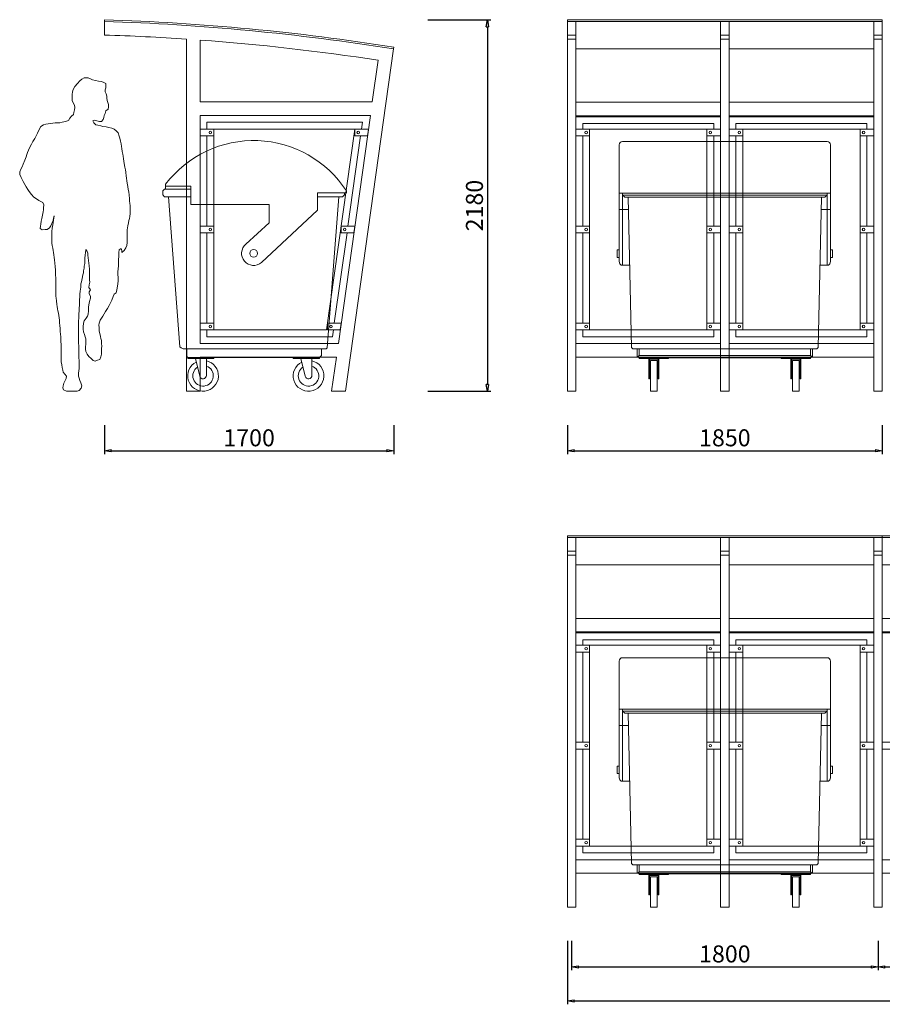
# Model space of a CAD drawing. Units: inches. Extents: x 22966 to 32925, y 316 to 6103.
# Drawn here: x 22966 to 28033, y 316 to 6103 of the extents above; entities that cross this region are included whole.
import ezdxf

# ---------------------------------------------------------------- set-up
doc = ezdxf.new("R2010")
doc.units = ezdxf.units.IN
doc.header["$LTSCALE"] = 200
for name, color, linetype, lineweight in [('OMNI-KOTY', 3, 'Continuous', 5), ('OMNI-POHLED', 7, 'Continuous', 5), ('OMNI-STAFAZ', 251, 'Continuous', 5), ('SIA-KOTY', 3, 'Continuous', 5)]:
    doc.layers.add(name, color=color, linetype=linetype, lineweight=lineweight)
doc.styles.get("Standard").update_dxf_attribs({"font": 'ARIALN.TTF'})
doc.dimstyles.new('SIA_1_20_SIPKY', dxfattribs={"dimscale": 0, "dimtxt": 100, "dimasz": 40, "dimexe": 20, "dimexo": 50, "dimgap": 25, "dimtad": 1, "dimdec": 0, "dimrnd": 10, "dimzin": 0, "dimdsep": 46, "dimtxsty": 'Standard', "dimblk": 'CLOSEDBLANK', "dimcen": 250, "dimdle": 20, "dimclrd": 256, "dimclre": 256, "dimclrt": 256, "dimadec": 0, "dimazin": 0, "dimtfac": 1, "dimtdec": 0, "dimtix": 1, "dimtmove": 0, "dimatfit": 0, "dimldrblk": 'CLOSEDBLANK', "dimfxl": 0, "dimtolj": 1, "dimtzin": 0, "dimarcsym": 0})

# ---------------------------------------------------------------- blocks, each defined once
blk = doc.blocks.new('_ClosedBlank')
at = {"color": 0, "linetype": 'ByBlock', "lineweight": -2}
for p, q in [((-1, 0.17), (0, 0)), ((-1, 0.17), (-1, -0.17)), ((0, 0), (-1, -0.17))]:
    blk.add_line(p, q, dxfattribs=at)
blk = doc.blocks.new('*D1')
at = {"layer": 'Defpoints', "color": 0}
for p in [(23463.3, 3769.6), (25163.3, 3769.6), (25163.3, 3569.6)]:
    blk.add_point(p, dxfattribs=at)
at = {"layer": 'SIA-KOTY', "lineweight": -2}
for p, q in [((23463.3, 3719.6), (23463.3, 3549.6)), ((25163.3, 3719.6), (25163.3, 3549.6)), ((23503.3, 3569.6), (25123.3, 3569.6))]:
    blk.add_line(p, q, dxfattribs=at)
at = {"layer": 'SIA-KOTY', "lineweight": -2, "xscale": 40, "yscale": 40, "zscale": 40, "rotation": 180}
blk.add_blockref('_ClosedBlank', (23463.3, 3569.6), dxfattribs=at)
at = {"layer": 'SIA-KOTY', "lineweight": -2, "xscale": 40, "yscale": 40, "zscale": 40}
blk.add_blockref('_ClosedBlank', (25163.3, 3569.6), dxfattribs=at)
at = {"layer": 'SIA-KOTY', "insert": (24313.3, 3645.6), "char_height": 100, "attachment_point": 5}
blk.add_mtext('\\A1;1700', dxfattribs=at)
blk = doc.blocks.new('*D2')
at = {"layer": 'Defpoints', "color": 0}
for p in [(25313.3, 6101.2), (25313.3, 3919.6), (25713.3, 3919.6)]:
    blk.add_point(p, dxfattribs=at)
at = {"layer": 'SIA-KOTY', "lineweight": -2}
for p, q in [((25363.3, 6101.2), (25733.3, 6101.2)), ((25713.3, 6061.2), (25713.3, 3959.6)), ((25363.3, 3919.6), (25733.3, 3919.6))]:
    blk.add_line(p, q, dxfattribs=at)
at = {"layer": 'SIA-KOTY', "lineweight": -2, "xscale": 40, "yscale": 40, "zscale": 40}
for p, rotation in [((25713.3, 6101.2), 90), ((25713.3, 3919.6), 270)]:
    blk.add_blockref('_ClosedBlank', p, dxfattribs=dict(at, rotation=rotation))
at = {"layer": 'SIA-KOTY', "insert": (25637.3, 5010.4), "char_height": 100, "attachment_point": 5, "rotation": 90}
blk.add_mtext('\\A1;2180', dxfattribs=at)
blk = doc.blocks.new('*D45')
at = {"layer": 'Defpoints', "color": 0}
for p in [(26183.3, 3769.6), (28033.3, 3769.6), (28033.3, 3569.6)]:
    blk.add_point(p, dxfattribs=at)
at = {"layer": 'OMNI-KOTY', "lineweight": -2}
for p, q in [((26183.3, 3719.6), (26183.3, 3549.6)), ((28033.3, 3719.6), (28033.3, 3549.6)), ((26223.3, 3569.6), (27993.3, 3569.6))]:
    blk.add_line(p, q, dxfattribs=at)
at = {"layer": 'OMNI-KOTY', "lineweight": -2, "xscale": 40, "yscale": 40, "zscale": 40, "rotation": 180}
blk.add_blockref('_ClosedBlank', (26183.3, 3569.6), dxfattribs=at)
at = {"layer": 'OMNI-KOTY', "lineweight": -2, "xscale": 40, "yscale": 40, "zscale": 40}
blk.add_blockref('_ClosedBlank', (28033.3, 3569.6), dxfattribs=at)
at = {"layer": 'OMNI-KOTY', "insert": (27108.3, 3645.6), "char_height": 100, "attachment_point": 5}
blk.add_mtext('\\A1;1850', dxfattribs=at)
blk = doc.blocks.new('*D50')
at = {"layer": 'Defpoints', "color": 0}
for p in [(26208.3, 739.2), (28008.3, 739.2), (28008.3, 536.4)]:
    blk.add_point(p, dxfattribs=at)
at = {"layer": 'OMNI-KOTY', "lineweight": -2}
for p, q in [((26208.3, 689.2), (26208.3, 516.4)), ((28008.3, 689.2), (28008.3, 516.4)), ((26248.3, 536.4), (27968.3, 536.4))]:
    blk.add_line(p, q, dxfattribs=at)
at = {"layer": 'OMNI-KOTY', "lineweight": -2, "xscale": 40, "yscale": 40, "zscale": 40, "rotation": 180}
blk.add_blockref('_ClosedBlank', (26208.3, 536.4), dxfattribs=at)
at = {"layer": 'OMNI-KOTY', "lineweight": -2, "xscale": 40, "yscale": 40, "zscale": 40}
blk.add_blockref('_ClosedBlank', (28008.3, 536.4), dxfattribs=at)
at = {"layer": 'OMNI-KOTY', "insert": (27108.3, 612.5), "char_height": 100, "attachment_point": 5}
blk.add_mtext('\\A1;1800', dxfattribs=at)
blk = doc.blocks.new('*D51')
at = {"layer": 'Defpoints', "color": 0}
for p in [(28008.3, 739.2), (29808.3, 739.2), (29808.3, 536.4)]:
    blk.add_point(p, dxfattribs=at)
at = {"layer": 'OMNI-KOTY', "lineweight": -2}
for p, q in [((28008.3, 689.2), (28008.3, 516.4)), ((29808.3, 689.2), (29808.3, 516.4)), ((28048.3, 536.4), (29768.3, 536.4))]:
    blk.add_line(p, q, dxfattribs=at)
at = {"layer": 'OMNI-KOTY', "lineweight": -2, "xscale": 40, "yscale": 40, "zscale": 40, "rotation": 180}
blk.add_blockref('_ClosedBlank', (28008.3, 536.4), dxfattribs=at)
at = {"layer": 'OMNI-KOTY', "lineweight": -2, "xscale": 40, "yscale": 40, "zscale": 40}
blk.add_blockref('_ClosedBlank', (29808.3, 536.4), dxfattribs=at)
at = {"layer": 'OMNI-KOTY', "insert": (28908.3, 612.5), "char_height": 100, "attachment_point": 5}
blk.add_mtext('\\A1;1800', dxfattribs=at)
blk = doc.blocks.new('*D52')
at = {"layer": 'Defpoints', "color": 0}
for p in [(26183.3, 739.2), (31633.3, 739.2), (31633.3, 336.4)]:
    blk.add_point(p, dxfattribs=at)
at = {"layer": 'OMNI-KOTY', "lineweight": -2}
for p, q in [((26183.3, 689.2), (26183.3, 316.4)), ((31633.3, 689.2), (31633.3, 316.4)), ((26223.3, 336.4), (31593.3, 336.4))]:
    blk.add_line(p, q, dxfattribs=at)
at = {"layer": 'OMNI-KOTY', "lineweight": -2, "xscale": 40, "yscale": 40, "zscale": 40, "rotation": 180}
blk.add_blockref('_ClosedBlank', (26183.3, 336.4), dxfattribs=at)
at = {"layer": 'OMNI-KOTY', "lineweight": -2, "xscale": 40, "yscale": 40, "zscale": 40}
blk.add_blockref('_ClosedBlank', (31633.3, 336.4), dxfattribs=at)
at = {"layer": 'OMNI-KOTY', "insert": (28908.3, 412.5), "char_height": 100, "attachment_point": 5}
blk.add_mtext('\\A1;5450', dxfattribs=at)
blk = doc.blocks.new('kontejner-bok')
for points in [[(58.3, 863.8), (-78.4, 988.8), (-78.4, 1097.1), (382.1, 1097.1), (382.1, 1205), (529.8, 1205), (529.8, 1216.4)], [(-532.9, 1165.3), (-532.9, 1176.6)], [(-532.9, 1165.3), (-362.5, 1165.3), (-362.5, 1063), (-32.9, 755.9)], [(-362.5, 1142.5), (-510.2, 1142.5), (-521.5, 1153.9), (-521.5, 1165.3)], [(382.1, 1188), (535.5, 1188), (546.9, 1176.6), (546.9, 1153.9), (535.5, 1142.5), (382.1, 1142.5)], [(529.8, 1205), (529.8, 1188)], [(427.6, 249.6), (-413.6, 249.6), (-418.8, 254.8), (-487.5, 1142.5)], [(512.8, 1142.5), (445.3, 260.9), (438.9, 255.2)], [(-385.2, 249.6), (-385.2, 209.8), (-373.8, 198.4), (399.2, 198.4), (405.5, 204.1), (405.5, 249.6)], [(427.6, 249.6), (438.9, 255.2)], [(-373.8, 198.4), (-373.8, 192.7), (-220.4, 192.7), (-220.4, 198.4)], [(245.8, 198.4), (245.8, 192.7), (399.2, 192.7), (399.2, 198.4)]]:
    blk.add_lwpolyline(points)
for points in [[(-329.8, 192.7), (-329.8, 92.8, 0.885517), (-290.4, 88), (-264.5, 192.7)], [(289.8, 192.7), (289.8, 92.8, 0.885517), (329.2, 88), (355.1, 192.7)]]:
    blk.add_lwpolyline(points, format="xyb", close=True)
blk.add_circle((12.8, 810), 22.7)
for centre, radius, start, end in [((12.5, 822.5), 650.2, 37.27999, 147.00618), ((12.7, 809.8), 70.7, 229.79546, 49.79546), ((-309.8, 90.3), 90.3, 102.79129, 63.69098), ((309.8, 90.3), 90.3, 102.79129, 63.69098), ((-309.8, 90.3), 60.3, 109.35908, 57.33096), ((309.8, 90.3), 60.3, 109.35908, 57.33096)]:
    blk.add_arc(centre, radius, start, end)
blk = doc.blocks.new('lidi6')
blk.add_lwpolyline([(112, 1790.3), (98.9, 1795.8), (87.8, 1795.8), (76.1, 1795.8), (63.1, 1788.9), (51.3, 1777.9), (37.6, 1762.7), (21.7, 1746.2), (13.5, 1729), (9.3, 1716.6), (7.3, 1700.7), (6.6, 1689), (6.6, 1678), (7.3, 1665.6), (12.1, 1653.2), (19.7, 1640.1), (21.7, 1625.7), (20.3, 1613.3), (16.2, 1598.1), (14.1, 1585), (2.4, 1575.4), (-5.8, 1564.3), (-14.8, 1551.9), (-32, 1545.1), (-49.9, 1542.3), (-64.4, 1538.9), (-76.8, 1538.9), (-89.9, 1537.5), (-104.3, 1535.4), (-117.4, 1534), (-131.2, 1532), (-144.3, 1529.9), (-158.1, 1527.1), (-173.2, 1516.8), (-182.2, 1500.3), (-191.8, 1478.2), (-196.6, 1467.2), (-207.7, 1447.9), (-218.7, 1430), (-226.3, 1416.2), (-234.5, 1401.8), (-242.8, 1381.8), (-249, 1368.7), (-253.8, 1355.6), (-257.3, 1343.9), (-264.1, 1323.9), (-273.1, 1301.9), (-280, 1286.1), (-287.6, 1271.6), (-293.8, 1257.1), (-293.8, 1242), (-284.8, 1224.1), (-274.5, 1202), (-264.8, 1184.1), (-255.9, 1170.3), (-247.6, 1155.9), (-238.7, 1143.5), (-226.9, 1127.6), (-211.8, 1112.5), (-196.6, 1101.5), (-183.5, 1093.2), (-171.8, 1087), (-160.8, 1080.8), (-155.3, 1067.7), (-156.7, 1051.2), (-158.1, 1038.8), (-160.1, 1027.7), (-163.6, 1008.5), (-167.7, 989.2), (-169.8, 974.7), (-172.5, 956.8), (-174.6, 945.1), (-176, 931.3), (-164.3, 925.1), (-147.7, 925.8), (-136, 925.8), (-122.2, 936.1), (-116, 947.8), (-109.2, 961.6), (-102.3, 977.5), (-100.2, 991.2), (-96.1, 1004.3), (-98.8, 991.2), (-100.2, 980.2), (-102.3, 964.4), (-104.3, 953.4), (-107.1, 934.8), (-110.5, 914.1), (-110.5, 898.2), (-110.5, 885.8), (-110.5, 874.1), (-110.5, 862.4), (-109.2, 847.3), (-107.8, 835.6), (-104.3, 819.7), (-101.6, 805.9), (-99.5, 794.9), (-97.4, 780.5), (-95.4, 766.7), (-94, 752.9), (-91.9, 733.6), (-89.9, 714.3), (-89.2, 693.7), (-87.8, 675.8), (-87.8, 662.7), (-86.4, 651), (-86.4, 637.2), (-85.7, 621.3), (-85.7, 600), (-85.7, 586.2), (-85.7, 564.9), (-85.7, 544.9), (-85.1, 531.8), (-83.7, 518), (-80.9, 496.7), (-79.5, 485.6), (-76.8, 471.9), (-74.7, 460.2), (-72, 447.1), (-69.9, 433.3), (-67.8, 419.5), (-66.4, 406.4), (-65.1, 392), (-63.7, 376.1), (-61.6, 358.9), (-60.9, 341), (-60.2, 325.8), (-58.9, 310.7), (-58.2, 297.6), (-57.5, 286.6), (-56.8, 265.2), (-56.8, 252.1), (-56.8, 240.4), (-56.8, 219.1), (-56.8, 200.5), (-56.8, 179.8), (-56.1, 168.1), (-52.7, 150.2), (-49.9, 134.3), (-45.8, 119.9), (-44.4, 108.9), (-34.1, 97.1), (-25.8, 86.1), (-26.5, 72.3), (-33.4, 61.3), (-40.3, 45.5), (-43.7, 31), (-45.8, 19.3), (-43, 7.6), (-25.8, 0), (-11.3, -0.7), (-0.3, -0.7), (17.6, -0.7), (35.5, -0.7), (47.2, 2.8), (58.2, 15.9), (62.4, 31), (56.2, 47.5), (51.3, 59.9), (47.2, 74.4), (43.8, 85.4), (43.1, 102.7), (45.8, 116.4), (47.2, 130.2), (47.2, 141.2), (46.5, 152.9), (46.5, 173.6), (45.8, 192.2), (45.8, 210.1), (45.8, 223.2), (45.1, 239), (44.5, 257.6), (43.8, 276.2), (43.8, 295.5), (43.8, 317.6), (43.8, 331.3), (43.8, 343.1), (43.1, 364.4), (43.1, 381.6), (43.1, 400.9), (44.5, 420.2), (44.5, 431.9), (45.1, 445.7), (46.5, 458.8), (47.2, 472.6), (48.6, 495.3), (48.6, 508.4), (49.3, 523.5), (50.7, 540.1), (51.3, 555.2), (52.7, 573.1), (54.1, 584.1), (56.2, 596.5), (57.5, 615.1), (60.3, 626.9), (65.1, 645.4), (68.6, 666.1), (71.3, 678.5), (72.7, 690.2), (75.5, 704), (76.1, 717.1), (78.9, 732.2), (79.6, 744), (80.3, 760.5), (81.6, 781.1), (83, 793.5), (85.1, 812.1), (92.7, 801.1), (96.1, 790.1), (97.5, 778.4), (99.6, 763.2), (100.9, 749.5), (103, 734.3), (105.1, 718.5), (106.4, 698.5), (106.4, 684.7), (106.4, 670.2), (106.4, 653), (107.1, 638.6), (107.8, 624.1), (105.1, 609.6), (103, 594.5), (111.3, 580.7), (104.4, 568.3), (105.1, 557.3), (112, 543.5), (111.3, 531.8), (106.4, 513.2), (103, 495.3), (100.9, 481.5), (100.9, 460.8), (99.6, 440.9), (95.4, 429.2), (87.8, 418.1), (75.5, 402.3), (71.3, 388.5), (69.3, 368.5), (69.3, 354.8), (72.7, 340.3), (77.5, 323.8), (81.6, 311.4), (84.4, 300.3), (85.8, 286.6), (85.8, 270), (83.7, 252.1), (83.7, 241.1), (85.1, 227.3), (92, 212.2), (103, 199.1), (115.4, 186), (126.4, 175), (139.5, 171.5), (152.6, 176.4), (165.7, 180.5), (171.2, 195.6), (174.6, 210.8), (176, 227.3), (176, 243.9), (176.7, 258.3), (176, 272.8), (174.6, 289.3), (171.9, 301), (169.8, 313.4), (165, 330.7), (161.6, 344.4), (160.9, 363.7), (160.2, 377.5), (160.9, 389.9), (168.4, 405.7), (175.3, 417.4), (182.9, 429.2), (190.5, 443.6), (198.8, 456), (209.1, 473.2), (219.4, 491.2), (225.6, 502.9), (234.6, 522.1), (241.5, 541.4), (247.7, 555.2), (258.7, 564.2), (262.8, 580), (266.9, 601.4), (269, 615.1), (269.7, 631.7), (269.7, 650.3), (269, 667.5), (269, 682), (269.7, 701.9), (271.8, 716.4), (271.8, 731.6), (272.5, 753.6), (273.8, 772.2), (274.5, 783.9), (275.2, 794.9), (277.3, 809.4), (288.3, 818.3), (291.7, 805.9), (292.4, 794.2), (304.1, 806.6), (313.8, 821.1), (320.7, 835.6), (321.4, 852.1), (321.4, 863.8), (321.4, 880.3), (321.4, 893.4), (321.4, 912), (321.4, 925.1), (325.5, 946.5), (329.6, 964.4), (332.4, 978.8), (335.1, 989.9), (337.2, 1001.6), (338.6, 1018.8), (339.3, 1030.5), (339.3, 1049.8), (339.3, 1061.5), (337.9, 1078), (336.5, 1089.1), (335.1, 1103.5), (333.1, 1123.5), (331.7, 1142.1), (328.9, 1156.6), (326.9, 1172.4), (324.1, 1183.4), (320.7, 1204.1), (317.9, 1222), (317.2, 1233), (314.5, 1254.4), (312.4, 1268.1), (309.7, 1284.7), (304.8, 1304.7), (302.8, 1317.7), (300.7, 1330.8), (298.6, 1347.4), (296.6, 1359.1), (293.8, 1373.5), (291.7, 1390.1), (290.4, 1403.2), (286.9, 1418.3), (284.2, 1433.5), (280.7, 1449.3), (277.3, 1462.4), (271.1, 1480.3), (260.1, 1492.7), (247.7, 1502.3), (233.9, 1507.9), (218, 1511.3), (201.5, 1514.1), (183.6, 1517.5), (170.5, 1520.9), (154.7, 1524.4), (142.3, 1527.1), (130.6, 1538.2), (125, 1549.9), (136.8, 1554), (147.8, 1549.9), (162.9, 1546.4), (176, 1545.1), (184.3, 1556.8), (187.7, 1569.2), (189.8, 1580.2), (196.7, 1591.9), (200.1, 1606.4), (212.5, 1616), (215.3, 1629.8), (215.3, 1643.6), (211.8, 1654.6), (207, 1666.3), (206.3, 1679.4), (205.6, 1691.1), (201.5, 1703.5), (196.7, 1715.2), (196.7, 1726.9), (200.1, 1739.3), (200.8, 1751.7), (199.4, 1762.7), (188.4, 1768.9), (175.3, 1774.4), (157.4, 1777.2), (123, 1784.8)], close=True)
blk = doc.blocks.new('konteiner-front')
for p, q in [((-620.5, 761.2), (-620.5, 1446.8)), ((-600.5, 1466.8), (0, 1466.8)), ((600.5, 1466.8), (0, 1466.8)), ((620.5, 761.2), (620.5, 1446.8)), ((-620.5, 1164.4), (0, 1164.4)), ((-600.4, 741), (-600.4, 1164.4)), ((620.5, 1164.4), (0, 1164.4)), ((600.4, 741), (600.4, 1164.4)), ((-600.4, 1152.3), (0, 1152.3)), ((-600.4, 1152.3), (-588.3, 1140.3)), ((0, 1140.3), (-588.3, 1140.3)), ((-548, 257.2), (-568.2, 1140.3)), ((600.4, 1152.3), (0, 1152.3)), ((0, 1140.3), (588.3, 1140.3)), ((548, 257.2), (568.2, 1140.3)), ((600.4, 1152.3), (588.3, 1140.3)), ((-620.5, 1067.7), (-568.2, 1067.7)), ((620.5, 1067.7), (568.2, 1067.7)), ((-620.5, 829.9), (-632.6, 829.9)), ((-632.6, 829.9), (-632.6, 829.9)), ((-632.6, 785.6), (-632.6, 829.9)), ((620.5, 829.9), (632.6, 829.9)), ((632.6, 829.9), (632.6, 829.9)), ((632.6, 785.6), (632.6, 829.9)), ((-632.6, 785.6), (-620.5, 785.6)), ((-620.5, 761.2), (-616.5, 749.1)), ((-620.5, 761.2), (-620.5, 761.2)), ((620.5, 761.2), (616.5, 749.1)), ((632.6, 785.6), (620.5, 785.6)), ((620.5, 761.2), (620.5, 761.2)), ((-616.5, 749.1), (-608.5, 741)), ((-608.5, 741), (-559.1, 741)), ((608.5, 741), (559.1, 741)), ((616.5, 749.1), (608.5, 741)), ((-548, 257.2), (-540, 249.1)), ((-540, 249.1), (0, 249.1)), ((-515.8, 204.8), (-515.8, 249.1)), ((-515.8, 249.1), (-515.3, 249.1)), ((-515.8, 249.1), (-515.8, 249.1)), ((-503.7, 208.8), (-503.7, 249.1)), ((-503.3, 249.1), (-503.7, 249.1)), ((540, 249.1), (0, 249.1)), ((503.3, 249.1), (503.7, 249.1)), ((503.7, 208.8), (503.7, 249.1)), ((515.8, 249.1), (515.3, 249.1)), ((515.8, 204.8), (515.8, 249.1)), ((515.8, 249.1), (515.8, 249.1)), ((548, 257.2), (540, 249.1)), ((-515.8, 204.8), (-511.8, 200.8)), ((-511.8, 200.8), (-503.7, 208.8)), ((-511.8, 200.8), (0, 200.8)), ((-507.8, 200.8), (-503.7, 196.8)), ((-503.7, 208.8), (0, 208.8)), ((-503.7, 196.8), (-503.7, 192.7)), ((-503.7, 196.8), (0, 196.8)), ((-503.7, 192.7), (-330.5, 192.7)), ((-483.6, 196.8), (-483.6, 192.7)), ((-350.7, 196.8), (-350.7, 192.7)), ((-350.7, 192.7), (-350.7, 192.7)), ((-330.5, 192.7), (-330.5, 196.8)), ((503.7, 208.8), (0, 208.8)), ((511.8, 200.8), (0, 200.8)), ((503.7, 196.8), (0, 196.8)), ((330.5, 192.7), (330.5, 196.8)), ((503.7, 192.7), (330.5, 192.7)), ((350.7, 196.8), (350.7, 192.7)), ((350.7, 192.7), (350.7, 192.7)), ((483.6, 196.8), (483.6, 192.7)), ((511.8, 200.8), (503.7, 208.8)), ((507.8, 200.8), (503.7, 196.8)), ((503.7, 196.8), (503.7, 192.7)), ((515.8, 204.8), (511.8, 200.8))]:
    blk.add_line(p, q)
for points in [[(-392.1, 72.9), (-392.1, 187.7), (-442.1, 187.7), (-442.1, 72.9), (-447.1, 72.9), (-447.1, 192.7), (-387.1, 192.7), (-387.1, 72.9)], [(-397.1, 0), (-437.1, 0), (-437.1, 179.9), (-397.1, 179.9)], [(392.1, 72.9), (392.1, 187.7), (442.1, 187.7), (442.1, 72.9), (447.1, 72.9), (447.1, 192.7), (387.1, 192.7), (387.1, 72.9)], [(397.1, 0), (437.1, 0), (437.1, 179.9), (397.1, 179.9)]]:
    blk.add_lwpolyline(points, close=True)
for centre, start, end in [((-600.5, 1446.8), 90, 180), ((600.5, 1446.8), 0, 90)]:
    blk.add_arc(centre, 20, start, end)

msp = doc.modelspace()

# ---------------------------------------------------------------- linework, layer by layer
at = {"layer": 'OMNI-POHLED'}
for p, q in [((26183.3, 3919.6), (26183.3, 6092.7)), ((26233.3, 6092.7), (26233.3, 3919.6)), ((26233.3, 3919.6), (26183.3, 3919.6)), ((26183.3, 886.4), (26183.3, 3069.6)), ((26233.3, 3059.7), (26233.3, 886.4)), ((26233.3, 886.4), (26183.3, 886.4))]:
    msp.add_line(p, q, dxfattribs=at)
for points in [[(23463.3, 6092.7, -0.031439), (25161.8, 5931.6), (25163.3, 5941.4, 0.031444), (23463.3, 6102.7)], [(23463.3, 6012.7, -0.008948), (23945.9, 5988.6), (23945.9, 3919.6), (24025.9, 3919.6), (24025.9, 4119.6), (24826.3, 4119.6), (24798.2, 3919.6), (24879, 3919.6), (25161.8, 5931.6, 0.031439), (23463.3, 6092.7)], [(25071.6, 5864.7, 0.019496), (24025.9, 5983), (24025.9, 5619.6), (25037.1, 5619.6)]]:
    msp.add_lwpolyline(points, format="xyb", close=True, dxfattribs=at)
for points in [[(26183.3, 6092.7), (28033.3, 6092.7), (28033.3, 6102.7), (26183.3, 6102.7)], [(24025.9, 4199.6), (24837.6, 4199.6), (25025.9, 5539.6), (24025.9, 5539.6)], [(24025.9, 5459.6), (24105.9, 5459.6), (24105.9, 5419.6), (24025.9, 5419.6)], [(24105.9, 4279.6), (24768, 4279.6), (24933.9, 5459.6), (24105.9, 5459.6)], [(25014.7, 5459.6), (24934.7, 5459.6), (24934.7, 5419.6), (25009, 5419.6)], [(26233.3, 5459.6), (26313.3, 5459.6), (26313.3, 5419.6), (26233.3, 5419.6)], [(26313.3, 5459.6), (27003.3, 5459.6), (27003.3, 4279.6), (26313.3, 4279.6)], [(27083.3, 5459.6), (27003.3, 5459.6), (27003.3, 5419.6), (27083.3, 5419.6)], [(27133.3, 5459.6), (27213.3, 5459.6), (27213.3, 5419.6), (27133.3, 5419.6)], [(27213.3, 5459.6), (27903.3, 5459.6), (27903.3, 4279.6), (27213.3, 4279.6)], [(27983.3, 5459.6), (27903.3, 5459.6), (27903.3, 5419.6), (27983.3, 5419.6)], [(24025.9, 4889.6), (24105.9, 4889.6), (24105.9, 4849.6), (24025.9, 4849.6)], [(24934.5, 4889.6), (24854.5, 4889.6), (24854.5, 4849.6), (24928.9, 4849.6)], [(26233.3, 4889.6), (26313.3, 4889.6), (26313.3, 4849.6), (26233.3, 4849.6)], [(27083.3, 4889.6), (27003.3, 4889.6), (27003.3, 4849.6), (27083.3, 4849.6)], [(27133.3, 4889.6), (27213.3, 4889.6), (27213.3, 4849.6), (27133.3, 4849.6)], [(27983.3, 4889.6), (27903.3, 4889.6), (27903.3, 4849.6), (27983.3, 4849.6)], [(24025.9, 4279.6), (24105.9, 4279.6), (24105.9, 4319.6), (24025.9, 4319.6)], [(24848.8, 4279.6), (24774.4, 4279.6), (24774.4, 4319.6), (24854.4, 4319.6)], [(26233.3, 4279.6), (26313.3, 4279.6), (26313.3, 4319.6), (26233.3, 4319.6)], [(27083.3, 4279.6), (27003.3, 4279.6), (27003.3, 4319.6), (27083.3, 4319.6)], [(27133.3, 4279.6), (27213.3, 4279.6), (27213.3, 4319.6), (27133.3, 4319.6)], [(27983.3, 4279.6), (27903.3, 4279.6), (27903.3, 4319.6), (27983.3, 4319.6)], [(26183.3, 3069.6), (31633.3, 3069.6), (31633.3, 3069.6), (26183.3, 3069.6)], [(26233.3, 2426.4), (26313.3, 2426.4), (26313.3, 2386.4), (26233.3, 2386.4)], [(26313.3, 2426.4), (27003.3, 2426.4), (27003.3, 1246.4), (26313.3, 1246.4)], [(27083.3, 2426.4), (27003.3, 2426.4), (27003.3, 2386.4), (27083.3, 2386.4)], [(27133.3, 2426.4), (27213.3, 2426.4), (27213.3, 2386.4), (27133.3, 2386.4)], [(27213.3, 2426.4), (27903.3, 2426.4), (27903.3, 1246.4), (27213.3, 1246.4)], [(27983.3, 2426.4), (27903.3, 2426.4), (27903.3, 2386.4), (27983.3, 2386.4)], [(26233.3, 1856.4), (26313.3, 1856.4), (26313.3, 1816.4), (26233.3, 1816.4)], [(27083.3, 1856.4), (27003.3, 1856.4), (27003.3, 1816.4), (27083.3, 1816.4)], [(27133.3, 1856.4), (27213.3, 1856.4), (27213.3, 1816.4), (27133.3, 1816.4)], [(27983.3, 1856.4), (27903.3, 1856.4), (27903.3, 1816.4), (27983.3, 1816.4)], [(28033.3, 1856.4), (28113.3, 1856.4), (28113.3, 1816.4), (28033.3, 1816.4)], [(26233.3, 1246.4), (26313.3, 1246.4), (26313.3, 1286.4), (26233.3, 1286.4)], [(27083.3, 1246.4), (27003.3, 1246.4), (27003.3, 1286.4), (27083.3, 1286.4)], [(27133.3, 1246.4), (27213.3, 1246.4), (27213.3, 1286.4), (27133.3, 1286.4)], [(27983.3, 1246.4), (27903.3, 1246.4), (27903.3, 1286.4), (27983.3, 1286.4)]]:
    msp.add_lwpolyline(points, close=True, dxfattribs=at)
for points in [[(26183.3, 6092.7), (28033.3, 6092.7)], [(27133.3, 6092.7), (27133.3, 3919.6), (27083.3, 3919.6), (27083.3, 6092.7)], [(28033.3, 6092.7), (28033.3, 3919.6), (27983.3, 3919.6), (27983.3, 6092.7)], [(26183.3, 6012.7), (26233.3, 6012.7)], [(26183.3, 5988.6), (26233.3, 5988.6)], [(27083.3, 6012.7), (27133.3, 6012.7)], [(27083.3, 5988.6), (27133.3, 5988.6)], [(27983.3, 6012.7), (28033.3, 6012.7)], [(27983.3, 5988.6), (28033.3, 5988.6)], [(26233.3, 5931.6), (27083.3, 5931.6)], [(27133.3, 5931.6), (27983.3, 5931.6)], [(26233.3, 5617.7), (27083.3, 5617.7)], [(27133.3, 5617.7), (27983.3, 5617.7)], [(24974.3, 5459.6), (24979.9, 5499.6), (24065.9, 5499.6), (24065.9, 5459.6)], [(26233.3, 5538.3), (27083.3, 5538.3)], [(26233.3, 5532.1), (27083.3, 5532.1)], [(27133.3, 5538.3), (27983.3, 5538.3)], [(27133.3, 5532.1), (27983.3, 5532.1)], [(26273.3, 5459.6), (26273.3, 5492.1), (27043.3, 5492.1), (27043.3, 5459.6)], [(27943.3, 5459.6), (27943.3, 5492.1), (27173.3, 5492.1), (27173.3, 5459.6)], [(24065.9, 5419.6), (24065.9, 4889.6)], [(24894.2, 4889.6), (24968.6, 5419.6)], [(26273.3, 4889.6), (26273.3, 5419.6)], [(27043.3, 5419.6), (27043.3, 4889.6)], [(27173.3, 5419.6), (27173.3, 4889.6)], [(27943.3, 4889.6), (27943.3, 5419.6)], [(24065.9, 4849.6), (24065.9, 4319.6)], [(24814, 4319.6), (24888.5, 4849.6)], [(26273.3, 4319.6), (26273.3, 4849.6)], [(27043.3, 4849.6), (27043.3, 4319.6)], [(27173.3, 4849.6), (27173.3, 4319.6)], [(27943.3, 4319.6), (27943.3, 4849.6)], [(24065.9, 4279.6), (24065.9, 4239.6), (24802.8, 4239.6), (24808.4, 4279.6)], [(27043.3, 4279.6), (27043.3, 4239.6), (26273.3, 4239.6), (26273.3, 4279.6)], [(27173.3, 4279.6), (27173.3, 4239.6), (27943.3, 4239.6), (27943.3, 4279.6)], [(26233.3, 4199.6), (27083.3, 4199.6)], [(27133.3, 4199.6), (27983.3, 4199.6)], [(26233.3, 4119.6), (27083.3, 4119.6)], [(27133.3, 4119.6), (27983.3, 4119.6)], [(28033.3, 3069.6), (28033.3, 886.4), (27983.3, 886.4), (27983.3, 3059.7)], [(26183.3, 3059.7), (31633.3, 3059.7)], [(27133.3, 3059.7), (27133.3, 886.4), (27083.3, 886.4), (27083.3, 3059.7)], [(26183.3, 2979.5), (26233.3, 2979.5)], [(26183.3, 2979.5), (26233.3, 2979.5)], [(26183.3, 2955.5), (26233.3, 2955.5)], [(26183.3, 2955.5), (26233.3, 2955.5)], [(27083.3, 2979.5), (27133.3, 2979.5)], [(27083.3, 2979.5), (27133.3, 2979.5)], [(27083.3, 2955.5), (27133.3, 2955.5)], [(27083.3, 2955.5), (27133.3, 2955.5)], [(27983.3, 2979.5), (28033.3, 2979.5)], [(27983.3, 2979.5), (28033.3, 2979.5)], [(27983.3, 2979.5), (28033.3, 2979.5)], [(27983.3, 2955.5), (28033.3, 2955.5)], [(27983.3, 2955.5), (28033.3, 2955.5)], [(27983.3, 2955.5), (28033.3, 2955.5)], [(26233.3, 2898.4), (27083.3, 2898.4)], [(27133.3, 2898.4), (27983.3, 2898.4)], [(28033.3, 2898.4), (28883.3, 2898.4)], [(26233.3, 2584.5), (27083.3, 2584.5)], [(27133.3, 2584.5), (27983.3, 2584.5)], [(28883.3, 2584.5), (28033.3, 2584.5)], [(26233.3, 2505.2), (27083.3, 2505.2)], [(26233.3, 2498.9), (27083.3, 2498.9)], [(27133.3, 2505.2), (27983.3, 2505.2)], [(27133.3, 2498.9), (27983.3, 2498.9)], [(28883.3, 2505.2), (28033.3, 2505.2)], [(28883.3, 2498.9), (28033.3, 2498.9)], [(26273.3, 2426.4), (26273.3, 2458.9), (27043.3, 2458.9), (27043.3, 2426.4)], [(27943.3, 2426.4), (27943.3, 2458.9), (27173.3, 2458.9), (27173.3, 2426.4)], [(26273.3, 1856.4), (26273.3, 2386.4)], [(27043.3, 2386.4), (27043.3, 1856.4)], [(27173.3, 2386.4), (27173.3, 1856.4)], [(27943.3, 1856.4), (27943.3, 2386.4)], [(26273.3, 1286.4), (26273.3, 1816.4)], [(27043.3, 1816.4), (27043.3, 1286.4)], [(27173.3, 1816.4), (27173.3, 1286.4)], [(27943.3, 1286.4), (27943.3, 1816.4)], [(27043.3, 1246.4), (27043.3, 1206.4), (26273.3, 1206.4), (26273.3, 1246.4)], [(27173.3, 1246.4), (27173.3, 1206.4), (27943.3, 1206.4), (27943.3, 1246.4)], [(26233.3, 1166.4), (27083.3, 1166.4)], [(27133.3, 1166.4), (27983.3, 1166.4)], [(28883.3, 1166.4), (28033.3, 1166.4)], [(26233.3, 1086.4), (27083.3, 1086.4)], [(27133.3, 1086.4), (27983.3, 1086.4)], [(28883.3, 1086.4), (28033.3, 1086.4)]]:
    msp.add_lwpolyline(points, dxfattribs=at)
for centre in [(24085.9, 5439.6), (24954.7, 5439.6), (26293.3, 5439.6), (27023.3, 5439.6), (27193.3, 5439.6), (27923.3, 5439.6), (24085.9, 4869.6), (24874.5, 4869.6), (26293.3, 4869.6), (27023.3, 4869.6), (27193.3, 4869.6), (27923.3, 4869.6), (24085.9, 4299.6), (24794.4, 4299.6), (26293.3, 4299.6), (27023.3, 4299.6), (27193.3, 4299.6), (27923.3, 4299.6), (26293.3, 2406.4), (27023.3, 2406.4), (27193.3, 2406.4), (27923.3, 2406.4), (26293.3, 1836.4), (27023.3, 1836.4), (27193.3, 1836.4), (27923.3, 1836.4), (26293.3, 1266.4), (27023.3, 1266.4), (27193.3, 1266.4), (27923.3, 1266.4)]:
    msp.add_circle(centre, 7.5, dxfattribs=at)

# ---------------------------------------------------------------- block references
at = {"layer": 'OMNI-STAFAZ', "xscale": 1.025000000001455, "yscale": 1.024999999999636, "zscale": 1.025}
msp.add_blockref('lidi6', (23266.7, 3920.2), dxfattribs=at)
at = {"layer": 'OMNI-STAFAZ', "xscale": -1}
msp.add_blockref('kontejner-bok', (24352.6, 3919.6), dxfattribs=at)
at = {"layer": 'OMNI-STAFAZ'}
for p in [(27108.3, 3919.6), (27108.3, 886.4)]:
    msp.add_blockref('konteiner-front', p, dxfattribs=at)

# ---------------------------------------------------------------- dimensions: what is measured, and where the dimension line sits
at = {"layer": 'OMNI-KOTY'}
for base, p1, p2, picture, middle in [((28033.3, 3569.6), (26183.3, 3769.6), (28033.3, 3769.6), '*D45', (27108.3, 3645.6)), ((31633.3, 336.4), (26183.3, 739.2), (31633.3, 739.2), '*D52', (28908.3, 412.5)), ((28008.3, 536.4), (26208.3, 739.2), (28008.3, 739.2), '*D50', (27108.3, 612.5)), ((29808.3, 536.4), (28008.3, 739.2), (29808.3, 739.2), '*D51', (28908.3, 612.5))]:
    dim = msp.add_linear_dim(base=base, p1=p1, p2=p2, dimstyle='SIA_1_20_SIPKY', override={"dimscale": 1}, dxfattribs=at)
    dim.commit()
    dim.dimension.update_dxf_attribs({"geometry": picture, "text_midpoint": middle})
at = {"layer": 'SIA-KOTY'}
dim = msp.add_linear_dim(base=(25713.3, 3919.6), p1=(25313.3, 6101.2), p2=(25313.3, 3919.6), angle=90, dimstyle='SIA_1_20_SIPKY', override={"dimscale": 1}, dxfattribs=at)
dim.commit()
dim.dimension.update_dxf_attribs({"geometry": '*D2', "text_midpoint": (25637.3, 5010.4)})
dim = msp.add_linear_dim(base=(25163.3, 3569.6), p1=(23463.3, 3769.6), p2=(25163.3, 3769.6), dimstyle='SIA_1_20_SIPKY', override={"dimscale": 1}, dxfattribs=at)
dim.commit()
dim.dimension.update_dxf_attribs({"geometry": '*D1', "text_midpoint": (24313.3, 3645.6)})

doc.saveas('drawing.dxf')
